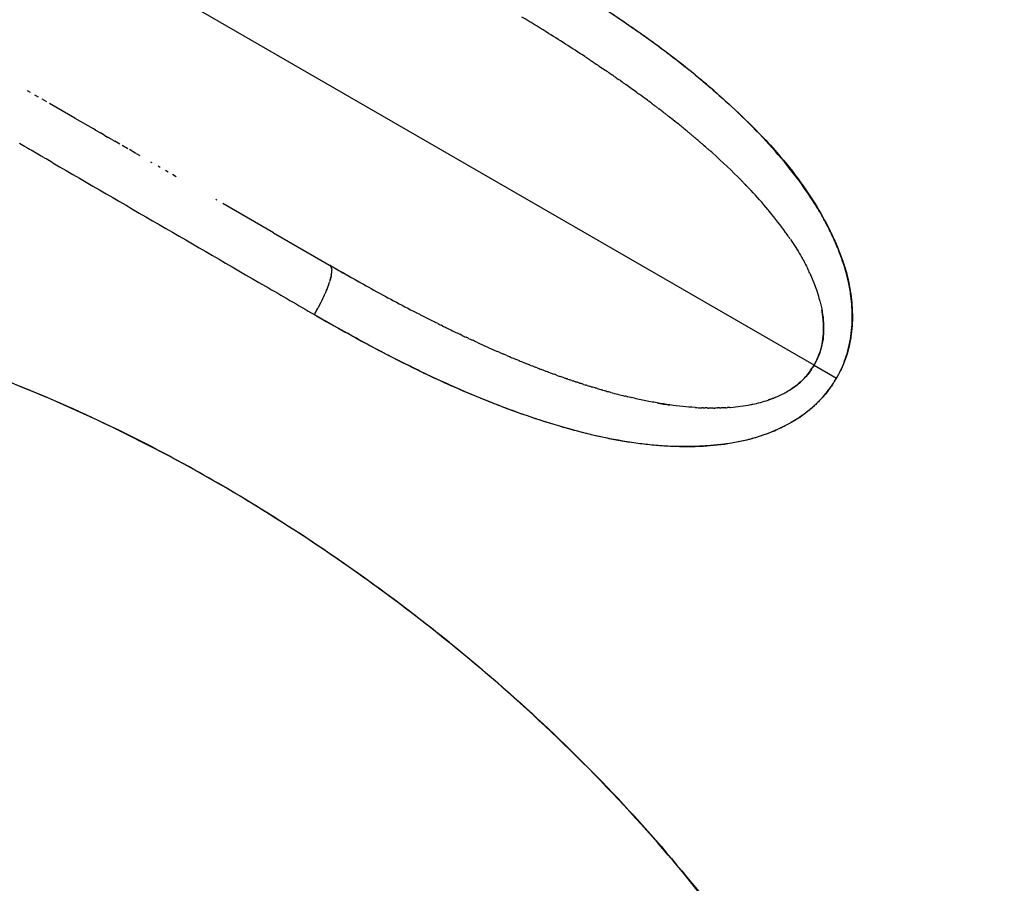
# Model space of a CAD drawing. Units: millimetres. Extents: x -1966 to 2726, y -1718 to 3056.
# Drawn here: x 597 to 698, y -1343 to -1254 of the extents above; entities that cross this region are included whole.
import ezdxf

# ---------------------------------------------------------------- set-up
doc = ezdxf.new("R2010")
doc.units = ezdxf.units.MM
doc.header["$MEASUREMENT"] = 0
doc.layers.add('Make2D$可见线$普通线', color=7, linetype='Continuous', true_color=0x000000)

msp = doc.modelspace()

# ---------------------------------------------------------------- linework, layer by layer
at = {"layer": 'Make2D$可见线$普通线', "color": 0}
for p, q in [((678.66, -1289.6), (583.44, -1234.63)), ((598.13, -1261.59), (597.84, -1261.42)), ((598.97, -1262.07), (598.58, -1261.85)), ((599.81, -1262.55), (599.33, -1262.28)), ((602.7, -1264.22), (600.08, -1262.71)), ((602.7, -1264.22), (604.56, -1265.3)), ((604.82, -1265.45), (604.56, -1265.3)), ((604.82, -1265.45), (605.31, -1265.73)), ((605.66, -1265.93), (605.31, -1265.73)), ((605.66, -1265.93), (606.05, -1266.16)), ((606.49, -1266.41), (606.05, -1266.16)), ((606.49, -1266.41), (606.8, -1266.59)), ((607.32, -1266.89), (606.8, -1266.59)), ((608.14, -1267.37), (607.54, -1267.02)), ((608.97, -1267.84), (608.29, -1267.45)), ((609.4, -1268.09), (609.03, -1267.88)), ((610.62, -1268.8), (610.51, -1268.73)), ((611.45, -1269.28), (611.25, -1269.16)), ((612.28, -1269.76), (612, -1269.59)), ((613.11, -1270.24), (612.74, -1270.02)), ((617.28, -1272.64), (617.17, -1272.58)), ((623.1, -1276), (617.9, -1273)), ((623.1, -1276), (628.87, -1279.34)), ((678.66, -1289.6), (680.95, -1290.93))]:
    msp.add_line(p, q, dxfattribs=at)
for centre, radius, start, end in [((545.5, -1425.27), 200.07, 58.1389, 58.9708), ((557.05, -1406.97), 178.42, 56.6725, 58.1876), ((585.84, -1364.34), 126.98, 54.0278, 54.6632), ((590.24, -1358.29), 119.5, 53.3872, 53.8947), ((605.07, -1338.99), 95.16, 50.8209, 51.4745), ((-10003.54, -19534.81), 21120.86, 59.871529, 59.872132), ((614.57, -1327.67), 80.37, 48.615, 49.0482), ((-9923.47, -19396.85), 20961.35, 59.868842, 59.869445), ((-9844.25, -19260.37), 20803.54, 59.866135, 59.866739), ((624.02, -1317.17), 66.25, 44.6268, 48.1745), ((-121941.74, -212359.04), 244081.27, 59.8639604, 59.8640114), ((34699.86, 57462.84), 67913.02, 239.8606822, 239.8819872), ((636.79, -1304.77), 48.45, 40.0153, 43.1046), ((644.83, -1298.08), 37.99, 35.6116, 39.5961), ((683.93, -1142.51), 132.19, 268.1526, 268.1567), ((683.87, -1145.38), 129.34, 268.1423, 268.1465), ((649.41, -1294.75), 32.32, 34.0436, 35.0755), ((829.03, -929.78), 402.8, 240.2076, 240.8145), ((746.55, -1075.74), 235.15, 239.9809, 241.1666), ((626.51, -1279.84), 2.58, 349.7535, 359.6864), ((620.3, -1278.4), 8.96, 341.3371, 343.1557), ((611.68, -1275), 18.23, 331.8495, 335.0459), ((613.27, -1275.7), 16.5, 334.9358, 337.2051), ((722.03, -1120.62), 184.02, 241.1148, 242.7451), ((608.7, -1273.46), 21.58, 329.5248, 331.9932), ((579.39, -1256.9), 55.25, 330.141, 330.7452), ((867.17, -865.27), 482.92, 240.2178, 240.6592), ((714.12, -1136.16), 166.58, 242.9613, 243.3877), ((667.57, -1286.06), 12.06, 7.8381, 9.8956), ((706.56, -1151.43), 149.54, 243.9804, 244.2915), ((696.06, -1173.87), 124.77, 245.3323, 246.3949), ((660.18, -1279.34), 23.79, 330.8374, 332.3298), ((671.22, -1285.31), 11.24, 330.0015, 332.1078), ((660.54, -1278.74), 23.77, 327.6672, 329.161), ((671.22, -1285.31), 11.24, 327.892, 329.9985), ((673.28, -1235.54), 58.95, 254.7378, 256.1599), ((670.82, -1283.61), 10.07, 293.0643, 302.8417), ((671, -1283.9), 9.73, 296.5677, 299.075), ((671.31, -1284.47), 9.08, 299.0974, 301.8162), ((669.4, -1253.98), 40.11, 260.0999, 262.0132), ((668.64, -1275.71), 18.29, 274.4285, 280.9993), ((669.45, -1279.84), 14.08, 281.8524, 288.4627), ((668.35, -1263.77), 30.25, 266.3298, 267.6735), ((668.22, -1268.17), 25.84, 269.727, 269.752), ((558, -1365.27), 127.45, 31.8754, 31.8817)]:
    msp.add_arc(centre, radius, start, end, dxfattribs=at)
for points, knots in [([(1026.09, -1317.47), (1029.77, -1301.84), (1035.7, -1270.29), (1040.25, -1221.45), (1040.17, -1180.93), (1037.71, -1147.14), (1033.83, -1115.37), (1025.94, -1074.78), (1012.35, -1028.21), (993.78, -981.78), (971.02, -937.6), (944.13, -895.8), (914.38, -857.99), (881.05, -822.76), (849.98, -795.45), (822.9, -775.07), (794.86, -756.05), (759.81, -735.72), (715.24, -715.24), (684.96, -704.6), (669.59, -699.98)], [0, 0, 0, 0, 48.170115, 96.190034, 147.002012, 169.584109, 197.812069, 242.97912, 293.530384, 343.172543, 392.814191, 442.455982, 492.098161, 537.003019, 587.815101, 616.042803, 638.624916, 689.43754, 737.456764, 785.617523, 785.617523, 785.617523, 785.617523]), ([(659.04, -735.32), (673.54, -739.68), (701.51, -749.54), (741.6, -767.97), (773.3, -786.14), (797.92, -802.6), (822.33, -820.63), (850.71, -844.87), (882.12, -877.15), (910, -911.68), (930.74, -942.89), (945.47, -968.73), (955.8, -989.03), (965.15, -1009.76), (976.03, -1037.3), (987.12, -1072.12), (995.04, -1107.8), (999.46, -1137.1), (1002.42, -1165.76), (1003.48, -1194.31), (1002.68, -1222.52), (1001.09, -1244.23), (998.4, -1266.9), (995.81, -1282.27), (994.2, -1290.49)], [0, 0, 0, 0, 45.434253, 88.855948, 132.234581, 154.955252, 177.665887, 223.259122, 266.811588, 312.640749, 356.252542, 379.103324, 401.859642, 424.571947, 447.290811, 490.671556, 534.09269, 556.825624, 579.534183, 620.51085, 642.461438, 664.177657, 685.789512, 710.919763, 710.919763, 710.919763, 710.919763]), ([(681.25, -1290.38), (681.57, -1289.76), (682.12, -1288.34), (682.57, -1286.05), (682.59, -1284.04), (682.42, -1282.37), (682.1, -1280.56), (681.53, -1278.68), (680.79, -1276.88), (680.17, -1275.56), (679.43, -1274.18), (678.3, -1272.33), (676.64, -1269.97), (674.32, -1267.18), (670.73, -1263.43), (666.62, -1259.85), (661.98, -1256.33), (656.33, -1252.4), (651.7, -1249.57), (648.48, -1247.73)], [0, 0, 0, 0, 2.108728, 4.547997, 6.97701, 8.098453, 9.577776, 12.509007, 13.968744, 15.423453, 16.869685, 18.671482, 21.91623, 25.53881, 29.521848, 37.485271, 41.860236, 47.00345, 58.128916, 58.128916, 58.128916, 58.128916]), ([(651.84, -1249.7), (652.6, -1250.15), (654.06, -1251.04), (656.83, -1252.78), (660.03, -1254.91), (663.57, -1257.47), (666.92, -1260.13), (670.04, -1262.86), (672.71, -1265.44), (675.13, -1268.05), (677.78, -1271.36), (679.75, -1274.61), (681, -1277.34), (681.52, -1278.65), (681.93, -1279.93), (682.3, -1281.5), (682.5, -1282.93), (682.57, -1284.15), (682.59, -1284.94), (682.54, -1285.87), (682.43, -1286.67), (682.34, -1287.16), (682.31, -1287.28), (682.3, -1287.35), (682.29, -1287.4), (682.27, -1287.5), (682.21, -1287.79), (682.06, -1288.4), (681.82, -1289.11), (681.53, -1289.8), (681.38, -1290.13), (681.3, -1290.29)], [0, 0, 0, 0, 2.645377, 5.138771, 9.806067, 14.168187, 18.244278, 22.641517, 26.60838, 29.372487, 33.306701, 39.318773, 40.75023, 42.296214, 43.56425, 44.754182, 47.154529, 47.878025, 48.429166, 49.513124, 50.669684, 50.8373, 51.025949, 51.04052, 51.049446, 51.164967, 51.366517, 51.922139, 53.051342, 53.616392, 54.154259, 54.154259, 54.154259, 54.154259]), ([(662.04, -1262.77), (662.03, -1262.76), (661.91, -1262.67), (661.79, -1262.58), (661.67, -1262.49)], [3.624964875, 3.624964875, 3.624964875, 3.624964875, 3.625676833, 3.633464335, 3.633464335, 3.633464335, 3.633464335]), ([(520, -1277.13), (521.25, -1277.13), (523.7, -1277.15), (526.57, -1277.22), (528.57, -1277.29), (529.9, -1277.35), (531.34, -1277.44), (534.25, -1277.62), (537.31, -1277.88), (540.61, -1278.25), (543.16, -1278.54), (547.27, -1279.05), (551.76, -1279.74), (556.26, -1280.51), (560.94, -1281.38), (566.84, -1282.62), (575.68, -1284.7), (585.62, -1287.5), (596.69, -1291.46), (605.48, -1295.35), (612.5, -1298.94), (619.85, -1303.05), (628.89, -1308.78), (639.38, -1316.48), (649.09, -1324.68), (658.24, -1333.64), (666.5, -1343.08), (673.75, -1352.91), (679.83, -1362.77), (683.16, -1369.58), (684.64, -1373.05)], [0, 0, 0, 0, 3.772572, 7.349724, 8.601102, 9.779192, 11.334297, 12.922502, 18.541702, 20.541431, 22.891645, 26.234499, 32.974781, 36.519423, 39.926626, 47.262275, 54.592874, 67.162016, 78.233191, 89.848757, 95.976875, 101.868862, 115.123185, 128.060839, 140.871739, 153.245083, 166.448919, 178.46532, 189.848846, 201.17583, 201.17583, 201.17583, 201.17583]), ([(690.2, -1390.08), (689.93, -1389), (689.48, -1387.08), (688.47, -1383.42), (686.37, -1376.96), (682.45, -1367.79), (677.44, -1358.8), (672.84, -1351.8), (667.64, -1344.63), (660.31, -1335.87), (650.54, -1326.01), (639.78, -1316.77), (628.52, -1308.53), (616.89, -1301.26), (605.42, -1295.27), (595.62, -1291.12), (587.82, -1288.36), (582.73, -1286.77), (578.29, -1285.51), (574.38, -1284.47), (570.33, -1283.47), (562.77, -1281.72), (551.81, -1279.6), (537.12, -1277.75), (527.36, -1277.22), (522.52, -1277.15)], [0, 0, 0, 0, 3.35492, 5.910834, 11.400926, 23.715588, 35.773576, 42.246634, 48.834977, 62.337134, 76.465476, 90.453363, 104.852075, 118.278522, 131.594376, 143.636209, 150.16753, 156.421498, 159.629655, 164.009463, 168.560875, 172.156458, 187.275437, 202.029928, 216.563082, 216.563082, 216.563082, 216.563082]), ([(676.37, -1276.91), (676.72, -1277.43), (677.29, -1278.36), (677.8, -1279.32), (678, -1279.73)], [3.75087722, 3.75087722, 3.75087722, 3.75087722, 3.78591032, 3.8116152, 3.8116152, 3.8116152, 3.8116152]), ([(629.08, -1279.73), (629.08, -1279.71), (629.07, -1279.66), (629.06, -1279.59), (629.04, -1279.53), (629.02, -1279.49), (629, -1279.45), (628.98, -1279.43), (628.97, -1279.41), (628.96, -1279.39), (628.92, -1279.37), (628.89, -1279.35), (628.87, -1279.34)], [0, 0, 0, 0, 0.0734834, 0.1384821, 0.2017118, 0.2611768, 0.2859948, 0.3302306, 0.3514808, 0.3595877, 0.391536, 0.4663412, 0.4663412, 0.4663412, 0.4663412]), ([(679.23, -1282.98), (679.23, -1282.95), (678.98, -1282.02), (678.65, -1281.13), (678.27, -1280.3)], [3.12412898, 3.12412898, 3.12412898, 3.12412898, 3.12607334, 3.17685211, 3.17685211, 3.17685211, 3.17685211]), ([(628.9, -1280.91), (628.9, -1280.91), (628.9, -1280.91), (628.9, -1280.91), (628.9, -1280.9)], [0.531096451, 0.531096451, 0.531096451, 0.531096451, 0.53109654, 0.532924072, 0.532924072, 0.532924072, 0.532924072]), ([(628.95, -1280.75), (628.95, -1280.75), (628.95, -1280.74), (628.95, -1280.74), (628.95, -1280.73)], [0.562153455, 0.562153455, 0.562153455, 0.562153455, 0.56215353, 0.565857953, 0.565857953, 0.565857953, 0.565857953]), ([(679.23, -1282.98), (679.43, -1283.73), (679.68, -1285.21), (679.62, -1286.75), (679.46, -1287.46)], [3.87610225, 3.87610225, 3.87610225, 3.87610225, 3.91913038, 3.95869886, 3.95869886, 3.95869886, 3.95869886]), ([(627.3, -1284.41), (630.51, -1286.27), (635.28, -1288.86), (641.5, -1291.79), (646.88, -1294.05), (652.03, -1295.82), (657.07, -1297.06), (660.64, -1297.67), (664, -1297.98), (667.14, -1297.98), (669.67, -1297.71), (671.58, -1297.33), (672.88, -1296.97), (674.16, -1296.52), (675.28, -1296.04), (676.43, -1295.42), (677.79, -1294.54), (679.3, -1293.24), (680.24, -1292.05), (680.63, -1291.46)], [0, 0, 0, 0, 11.125467, 16.26868, 20.643645, 28.607068, 32.590106, 36.212686, 39.457434, 42.705463, 45.619909, 47.082707, 48.55114, 49.659216, 51.151906, 52.19133, 53.580895, 56.02014, 58.128847, 58.128847, 58.128847, 58.128847]), ([(678.66, -1289.6), (678.84, -1289.26), (679.19, -1288.58), (679.49, -1287.47), (679.65, -1286.16), (679.61, -1285.14), (679.53, -1284.51), (679.52, -1284.43)], [3, 3, 3, 3, 3.02068877, 3.04142612, 3.06166663, 3.09268736, 3.09686061, 3.09686061, 3.09686061, 3.09686061]), ([(640.45, -1285.56), (640.61, -1285.64), (640.78, -1285.72), (640.95, -1285.81), (640.96, -1285.81)], [2.24009152, 2.24009152, 2.24009152, 2.24009152, 2.24980065, 2.25044931, 2.25044931, 2.25044931, 2.25044931]), ([(680.57, -1291.54), (680.47, -1291.69), (680.26, -1292), (679.81, -1292.59), (679.33, -1293.14), (678.88, -1293.57), (678.66, -1293.77), (678.49, -1293.91), (678.09, -1294.27), (677.44, -1294.79), (676.67, -1295.29), (676.03, -1295.65), (675.32, -1296.01), (674.33, -1296.46), (673.17, -1296.9), (671.93, -1297.27), (670.65, -1297.55), (669.25, -1297.76), (667.79, -1297.9), (666.32, -1297.98), (664.8, -1297.99), (663.21, -1297.93), (661.57, -1297.79), (659.92, -1297.58), (658.36, -1297.32), (656.62, -1296.97), (654.8, -1296.53), (652.86, -1296), (650.94, -1295.41), (648.95, -1294.75), (646.98, -1294.04), (645.03, -1293.29), (642.43, -1292.22), (639.02, -1290.68), (635.67, -1289.02), (632.87, -1287.54), (631.46, -1286.76), (630.69, -1286.33)], [0, 0, 0, 0, 0.538094, 1.103389, 2.229478, 2.74275, 2.955179, 3.124911, 3.407821, 4.558342, 5.629259, 6.158003, 6.773196, 8.001242, 9.410018, 10.513907, 11.877264, 13.336829, 14.760966, 16.269097, 17.753895, 19.332649, 21.024052, 22.685139, 24.324172, 25.779983, 28.016233, 29.916467, 31.82057, 34.030193, 36.222415, 38.105443, 40.295149, 44.658353, 49.325314, 51.507847, 54.153745, 54.153745, 54.153745, 54.153745]), ([(678.66, -1289.6), (678.45, -1289.93), (678.03, -1290.58), (677.21, -1291.4), (676.6, -1291.86), (676.28, -1292.07)], [0, 0, 0, 0, 0.02085004, 0.0418106, 0.06245369, 0.06245369, 0.06245369, 0.06245369]), ([(677.54, -1291.06), (677.56, -1291.03), (677.99, -1290.59), (678.33, -1290.08), (678.66, -1289.6)], [2.96690595, 2.96690595, 2.96690595, 2.96690595, 2.96885952, 3, 3, 3, 3]), ([(650.98, -1290.19), (650.86, -1290.14), (650.73, -1290.09), (650.6, -1290.04), (650.59, -1290.04)], [0.547975131, 0.547975131, 0.547975131, 0.547975131, 0.55490295, 0.555752256, 0.555752256, 0.555752256, 0.555752256]), ([(666.41, -1293.96), (665.99, -1293.93), (665.12, -1293.86), (663.82, -1293.7), (662.5, -1293.49), (661.17, -1293.24), (660.29, -1293.04), (659.85, -1292.94)], [0.2514535, 0.2514535, 0.2514535, 0.2514535, 0.2751307, 0.2999291, 0.3248985, 0.3500513, 0.3753953, 0.3753953, 0.3753953, 0.3753953])]:
    msp.add_open_spline(points, degree=3, knots=knots, dxfattribs=at)
for points in [[(655.42, -1258.11), (655.31, -1258.04), (655.19, -1257.96), (655.08, -1257.89)], [(655.42, -1258.11), (655.55, -1258.19), (655.67, -1258.28), (655.79, -1258.36)], [(655.99, -1258.49), (655.92, -1258.45), (655.86, -1258.4), (655.79, -1258.36)], [(655.99, -1258.49), (656.16, -1258.6), (656.33, -1258.72), (656.5, -1258.83)], [(656.55, -1258.87), (656.54, -1258.86), (656.52, -1258.84), (656.5, -1258.83)], [(656.55, -1258.87), (656.77, -1259.01), (656.98, -1259.16), (657.2, -1259.31)], [(657.67, -1259.63), (657.52, -1259.52), (657.36, -1259.41), (657.2, -1259.31)], [(657.67, -1259.63), (657.75, -1259.68), (657.82, -1259.73), (657.9, -1259.78)], [(658.23, -1260.02), (658.12, -1259.94), (658.01, -1259.86), (657.9, -1259.78)], [(658.23, -1260.02), (658.35, -1260.1), (658.47, -1260.18), (658.59, -1260.27)], [(658.78, -1260.4), (658.72, -1260.36), (658.66, -1260.31), (658.59, -1260.27)], [(658.78, -1260.4), (658.95, -1260.52), (659.12, -1260.64), (659.28, -1260.76)], [(660.43, -1261.58), (660.5, -1261.63), (660.58, -1261.69), (660.65, -1261.74)], [(661.51, -1262.37), (661.56, -1262.41), (661.62, -1262.45), (661.67, -1262.49)], [(662.04, -1262.77), (662.14, -1262.85), (662.25, -1262.92), (662.35, -1263)], [(662.58, -1263.17), (662.5, -1263.11), (662.42, -1263.06), (662.35, -1263)], [(662.58, -1263.17), (662.61, -1263.2), (662.65, -1263.23), (662.68, -1263.25)], [(663.11, -1263.58), (662.97, -1263.47), (662.82, -1263.36), (662.68, -1263.25)], [(663.11, -1263.58), (663.19, -1263.64), (663.27, -1263.71), (663.35, -1263.77)], [(663.63, -1263.99), (663.54, -1263.91), (663.44, -1263.84), (663.35, -1263.77)], [(663.63, -1263.99), (663.65, -1264), (663.67, -1264.01), (663.68, -1264.03)], [(664.15, -1264.4), (664, -1264.27), (663.84, -1264.15), (663.68, -1264.03)], [(664.15, -1264.4), (664.22, -1264.45), (664.28, -1264.5), (664.34, -1264.55)], [(665.19, -1265.23), (665.23, -1265.27), (665.28, -1265.3), (665.32, -1265.34)], [(665.7, -1265.65), (665.57, -1265.55), (665.45, -1265.44), (665.32, -1265.34)], [(665.7, -1265.65), (665.79, -1265.72), (665.88, -1265.8), (665.97, -1265.88)], [(666.21, -1266.07), (666.13, -1266.01), (666.05, -1265.94), (665.97, -1265.88)], [(666.21, -1266.07), (666.24, -1266.1), (666.27, -1266.12), (666.29, -1266.15)], [(666.71, -1266.5), (666.57, -1266.38), (666.43, -1266.26), (666.29, -1266.15)], [(666.71, -1266.5), (666.79, -1266.56), (666.86, -1266.63), (666.93, -1266.69)], [(597.69, -1267.22), (597.47, -1267.09), (597.25, -1266.97), (597.02, -1266.84)], [(598.54, -1267.72), (598.32, -1267.59), (598.1, -1267.46), (597.88, -1267.33)], [(667.21, -1266.93), (667.12, -1266.85), (667.03, -1266.77), (666.93, -1266.69)], [(667.21, -1266.93), (667.23, -1266.94), (667.24, -1266.95), (667.25, -1266.96)], [(667.71, -1267.36), (667.77, -1267.42), (667.83, -1267.47), (667.89, -1267.53)], [(599.39, -1268.21), (599.17, -1268.09), (598.95, -1267.96), (598.73, -1267.83)], [(600.25, -1268.71), (600.03, -1268.58), (599.8, -1268.45), (599.58, -1268.32)], [(668.2, -1267.8), (668.1, -1267.71), (667.99, -1267.62), (667.89, -1267.53)], [(671.4, -1270.86), (671.32, -1270.78), (671.25, -1270.71), (671.17, -1270.63)], [(671.4, -1270.86), (671.46, -1270.92), (671.52, -1270.99), (671.58, -1271.05)], [(671.74, -1271.21), (671.69, -1271.16), (671.63, -1271.1), (671.58, -1271.05)], [(671.74, -1271.21), (671.78, -1271.26), (671.83, -1271.31), (671.87, -1271.36)], [(671.96, -1271.45), (671.93, -1271.42), (671.9, -1271.39), (671.87, -1271.36)], [(671.96, -1271.45), (672.03, -1271.52), (672.1, -1271.59), (672.16, -1271.66)], [(673.9, -1273.62), (673.91, -1273.64), (673.93, -1273.66), (673.95, -1273.68)], [(674.1, -1273.87), (674.05, -1273.8), (674, -1273.74), (673.95, -1273.68)], [(675.84, -1276.13), (675.8, -1276.07), (675.76, -1276.02), (675.71, -1275.96)], [(675.84, -1276.13), (675.85, -1276.15), (675.86, -1276.16), (675.87, -1276.17)], [(676.2, -1276.65), (676.23, -1276.71), (676.27, -1276.76), (676.31, -1276.82)], [(676.37, -1276.91), (676.35, -1276.88), (676.33, -1276.85), (676.31, -1276.82)], [(628.88, -1279.34), (628.89, -1279.34), (628.89, -1279.34), (628.9, -1279.35)], [(628.9, -1279.35), (628.94, -1279.39), (628.99, -1279.44), (629.02, -1279.5)], [(629.04, -1279.55), (629.07, -1279.62), (629.09, -1279.73), (629.09, -1279.86)], [(628.99, -1280.59), (628.98, -1280.61), (628.98, -1280.63), (628.97, -1280.64)], [(628.97, -1280.67), (628.97, -1280.66), (628.97, -1280.65), (628.97, -1280.64)], [(629, -1280.52), (629, -1280.53), (629, -1280.55), (628.99, -1280.56)], [(628.99, -1280.59), (628.99, -1280.58), (628.99, -1280.57), (628.99, -1280.56)], [(629, -1280.52), (629.01, -1280.5), (629.01, -1280.49), (629.01, -1280.48)], [(629.02, -1280.44), (629.02, -1280.46), (629.01, -1280.47), (629.01, -1280.48)], [(629.02, -1280.44), (629.02, -1280.43), (629.02, -1280.42), (629.03, -1280.41)], [(629.03, -1280.37), (629.04, -1280.36), (629.04, -1280.34), (629.04, -1280.33)], [(629.03, -1280.37), (629.03, -1280.38), (629.03, -1280.39), (629.03, -1280.41)], [(629.05, -1280.3), (629.04, -1280.31), (629.04, -1280.32), (629.04, -1280.33)], [(678.07, -1279.87), (678.05, -1279.83), (678.02, -1279.78), (678, -1279.73)], [(678.07, -1279.87), (678.08, -1279.89), (678.08, -1279.91), (678.09, -1279.92)], [(678.2, -1280.15), (678.17, -1280.08), (678.13, -1280), (678.09, -1279.92)], [(678.2, -1280.15), (678.22, -1280.2), (678.25, -1280.25), (678.27, -1280.3)], [(622.28, -1281.49), (623.96, -1282.47), (625.63, -1283.44), (627.3, -1284.41)], [(628.62, -1281.74), (628.63, -1281.71), (628.64, -1281.69), (628.64, -1281.67)], [(628.66, -1281.64), (628.65, -1281.65), (628.65, -1281.66), (628.64, -1281.67)], [(628.66, -1281.64), (628.66, -1281.62), (628.67, -1281.59), (628.68, -1281.57)], [(628.69, -1281.54), (628.69, -1281.55), (628.69, -1281.56), (628.68, -1281.57)], [(628.69, -1281.54), (628.7, -1281.52), (628.71, -1281.5), (628.72, -1281.47)], [(628.73, -1281.45), (628.72, -1281.46), (628.72, -1281.46), (628.72, -1281.47)], [(628.73, -1281.45), (628.74, -1281.42), (628.74, -1281.4), (628.75, -1281.37)], [(628.76, -1281.36), (628.76, -1281.36), (628.76, -1281.37), (628.75, -1281.37)], [(628.76, -1281.36), (628.77, -1281.33), (628.78, -1281.3), (628.79, -1281.28)], [(628.79, -1281.26), (628.79, -1281.27), (628.79, -1281.27), (628.79, -1281.28)], [(628.9, -1280.91), (628.89, -1280.94), (628.89, -1280.97), (628.88, -1280.99)], [(628.92, -1280.83), (628.92, -1280.85), (628.91, -1280.88), (628.9, -1280.9)], [(628.92, -1280.83), (628.93, -1280.83), (628.93, -1280.82), (628.93, -1280.82)], [(628.95, -1280.75), (628.94, -1280.77), (628.94, -1280.79), (628.93, -1280.82)], [(628.97, -1280.67), (628.96, -1280.69), (628.96, -1280.71), (628.95, -1280.73)], [(628.5, -1282.03), (628.49, -1282.05), (628.48, -1282.07), (628.48, -1282.09)], [(628.5, -1282.03), (628.51, -1282.02), (628.51, -1282), (628.52, -1281.99)], [(628.54, -1281.93), (628.53, -1281.95), (628.53, -1281.97), (628.52, -1281.99)], [(628.54, -1281.93), (628.55, -1281.91), (628.56, -1281.9), (628.56, -1281.88)], [(628.58, -1281.83), (628.57, -1281.85), (628.57, -1281.87), (628.56, -1281.88)], [(628.58, -1281.83), (628.59, -1281.81), (628.6, -1281.8), (628.6, -1281.78)], [(628.62, -1281.74), (628.61, -1281.75), (628.61, -1281.76), (628.6, -1281.78)], [(638.09, -1284.38), (637.98, -1284.32), (637.87, -1284.26), (637.76, -1284.21)], [(638.09, -1284.38), (638.19, -1284.43), (638.3, -1284.48), (638.4, -1284.53)], [(639.51, -1285.09), (639.56, -1285.12), (639.62, -1285.15), (639.68, -1285.18)], [(639.98, -1285.33), (639.88, -1285.28), (639.78, -1285.23), (639.68, -1285.18)], [(639.98, -1285.33), (640.09, -1285.39), (640.21, -1285.44), (640.32, -1285.5)], [(640.45, -1285.56), (640.41, -1285.54), (640.36, -1285.52), (640.32, -1285.5)], [(641.69, -1286.17), (641.87, -1286.26), (642.06, -1286.34), (642.24, -1286.43)], [(642.45, -1286.53), (642.38, -1286.5), (642.31, -1286.46), (642.24, -1286.43)], [(642.45, -1286.53), (642.6, -1286.6), (642.74, -1286.67), (642.88, -1286.73)], [(643.22, -1286.89), (643.11, -1286.84), (642.99, -1286.79), (642.88, -1286.73)], [(643.22, -1286.89), (643.32, -1286.94), (643.42, -1286.99), (643.52, -1287.03)], [(643.99, -1287.25), (643.83, -1287.18), (643.68, -1287.11), (643.52, -1287.03)], [(679.44, -1287.55), (679.27, -1288.26), (678.97, -1288.93), (678.66, -1289.6)], [(646.3, -1288.28), (646.23, -1288.25), (646.17, -1288.22), (646.1, -1288.19)], [(646.3, -1288.28), (646.45, -1288.35), (646.6, -1288.41), (646.74, -1288.47)], [(647.08, -1288.62), (646.96, -1288.57), (646.85, -1288.52), (646.74, -1288.47)], [(647.08, -1288.62), (647.18, -1288.66), (647.28, -1288.7), (647.39, -1288.75)], [(647.46, -1288.78), (647.44, -1288.77), (647.41, -1288.76), (647.39, -1288.75)], [(647.46, -1288.78), (647.65, -1288.86), (647.84, -1288.94), (648.03, -1289.02)], [(648.24, -1289.1), (648.17, -1289.08), (648.1, -1289.05), (648.03, -1289.02)], [(648.24, -1289.1), (648.39, -1289.16), (648.53, -1289.22), (648.68, -1289.28)], [(649.02, -1289.42), (648.91, -1289.38), (648.79, -1289.33), (648.68, -1289.28)], [(649.02, -1289.42), (649.12, -1289.46), (649.23, -1289.51), (649.33, -1289.55)], [(649.41, -1289.58), (649.38, -1289.57), (649.36, -1289.56), (649.33, -1289.55)], [(649.41, -1289.58), (649.6, -1289.65), (649.79, -1289.73), (649.98, -1289.8)], [(650.19, -1289.89), (650.12, -1289.86), (650.05, -1289.83), (649.98, -1289.8)], [(650.19, -1289.89), (650.32, -1289.94), (650.45, -1289.99), (650.59, -1290.04)], [(650.98, -1290.19), (651.08, -1290.22), (651.18, -1290.26), (651.28, -1290.3)], [(651.37, -1290.33), (651.34, -1290.32), (651.31, -1290.31), (651.28, -1290.3)], [(651.37, -1290.33), (651.56, -1290.4), (651.74, -1290.47), (651.93, -1290.54)], [(652.16, -1290.62), (652.08, -1290.6), (652.01, -1290.57), (651.93, -1290.54)], [(652.16, -1290.62), (652.29, -1290.67), (652.42, -1290.72), (652.55, -1290.77)], [(652.95, -1290.91), (652.82, -1290.86), (652.69, -1290.81), (652.55, -1290.77)], [(652.95, -1290.91), (653.05, -1290.94), (653.14, -1290.97), (653.24, -1291.01)], [(653.35, -1291.04), (653.31, -1291.03), (653.27, -1291.02), (653.24, -1291.01)], [(653.35, -1291.04), (653.42, -1291.07), (653.49, -1291.09), (653.56, -1291.12)], [(653.74, -1291.18), (653.68, -1291.16), (653.62, -1291.14), (653.56, -1291.12)], [(653.74, -1291.18), (653.79, -1291.2), (653.84, -1291.21), (653.89, -1291.23)], [(654.14, -1291.31), (654.06, -1291.29), (653.98, -1291.26), (653.89, -1291.23)], [(654.14, -1291.31), (654.17, -1291.32), (654.19, -1291.33), (654.22, -1291.34)], [(654.54, -1291.45), (654.44, -1291.41), (654.33, -1291.38), (654.22, -1291.34)], [(654.54, -1291.45), (654.6, -1291.46), (654.66, -1291.48), (654.71, -1291.5)], [(654.94, -1291.58), (654.87, -1291.55), (654.79, -1291.53), (654.71, -1291.5)], [(654.94, -1291.58), (655.03, -1291.6), (655.12, -1291.63), (655.2, -1291.66)], [(655.34, -1291.7), (655.3, -1291.69), (655.25, -1291.67), (655.2, -1291.66)], [(655.34, -1291.7), (655.41, -1291.72), (655.47, -1291.74), (655.53, -1291.76)], [(655.75, -1291.83), (655.68, -1291.81), (655.6, -1291.78), (655.53, -1291.76)], [(676.36, -1292.02), (676.77, -1291.75), (677.16, -1291.44), (677.51, -1291.09)], [(655.75, -1291.83), (655.79, -1291.84), (655.82, -1291.85), (655.86, -1291.86)], [(656.15, -1291.95), (656.05, -1291.92), (655.96, -1291.89), (655.86, -1291.86)], [(656.15, -1291.95), (656.16, -1291.96), (656.18, -1291.96), (656.19, -1291.96)], [(656.36, -1292.01), (656.3, -1292), (656.25, -1291.98), (656.19, -1291.96)], [(656.36, -1292.01), (656.52, -1292.06), (656.69, -1292.11), (656.85, -1292.16)], [(656.95, -1292.19), (656.92, -1292.18), (656.89, -1292.17), (656.85, -1292.16)], [(656.95, -1292.19), (657.03, -1292.21), (657.11, -1292.23), (657.19, -1292.25)], [(657.36, -1292.3), (657.3, -1292.29), (657.24, -1292.27), (657.19, -1292.25)], [(657.36, -1292.3), (657.41, -1292.32), (657.46, -1292.33), (657.52, -1292.35)], [(657.76, -1292.41), (657.68, -1292.39), (657.6, -1292.37), (657.52, -1292.35)], [(659.39, -1292.83), (659.32, -1292.82), (659.25, -1292.8), (659.18, -1292.78)], [(659.39, -1292.83), (659.43, -1292.84), (659.47, -1292.85), (659.51, -1292.86)], [(659.8, -1292.93), (659.7, -1292.91), (659.61, -1292.89), (659.51, -1292.86)], [(659.8, -1292.93), (659.82, -1292.93), (659.83, -1292.94), (659.85, -1292.94)], [(672.13, -1293.67), (672.17, -1293.66), (672.21, -1293.65), (672.25, -1293.64)], [(672.34, -1293.62), (672.31, -1293.63), (672.28, -1293.64), (672.25, -1293.64)], [(673.98, -1293.18), (673.96, -1293.18), (673.93, -1293.19), (673.91, -1293.2)], [(673.98, -1293.18), (674.01, -1293.17), (674.03, -1293.16), (674.06, -1293.15)], [(674.2, -1293.1), (674.15, -1293.12), (674.11, -1293.13), (674.06, -1293.15)], [(674.2, -1293.1), (674.25, -1293.08), (674.3, -1293.06), (674.35, -1293.04)], [(674.38, -1293.03), (674.37, -1293.04), (674.36, -1293.04), (674.35, -1293.04)], [(674.38, -1293.03), (674.41, -1293.02), (674.45, -1293), (674.49, -1292.99)], [(674.57, -1292.96), (674.54, -1292.97), (674.52, -1292.98), (674.49, -1292.99)], [(674.57, -1292.96), (674.59, -1292.95), (674.61, -1292.94), (674.63, -1292.93)], [(674.76, -1292.88), (674.72, -1292.89), (674.67, -1292.91), (674.63, -1292.93)], [(667.25, -1294), (667.21, -1294), (667.16, -1294), (667.12, -1294)], [(667.25, -1294), (667.32, -1294), (667.39, -1294.01), (667.46, -1294.01)], [(667.67, -1294.01), (667.6, -1294.01), (667.53, -1294.01), (667.46, -1294.01)], [(667.67, -1294.01), (667.71, -1294.01), (667.74, -1294.02), (667.78, -1294.02)], [(668.09, -1294.02), (667.99, -1294.02), (667.88, -1294.02), (667.78, -1294.02)], [(668.3, -1294.02), (668.24, -1294.02), (668.17, -1294.02), (668.1, -1294.02)], [(668.3, -1294.02), (668.35, -1294.02), (668.39, -1294.02), (668.43, -1294.02)], [(668.72, -1294.01), (668.63, -1294.02), (668.53, -1294.02), (668.43, -1294.02)], [(668.72, -1294.01), (668.74, -1294.01), (668.75, -1294.01), (668.76, -1294.01)], [(668.93, -1294.01), (668.88, -1294.01), (668.82, -1294.01), (668.76, -1294.01)], [(668.93, -1294.01), (668.99, -1294.01), (669.04, -1294.01), (669.09, -1294)], [(669.36, -1293.99), (669.27, -1294), (669.18, -1294), (669.09, -1294)], [(669.36, -1293.99), (669.37, -1293.99), (669.39, -1293.99), (669.41, -1293.99)], [(669.57, -1293.98), (669.51, -1293.99), (669.46, -1293.99), (669.41, -1293.99)], [(669.57, -1293.98), (669.62, -1293.98), (669.68, -1293.98), (669.73, -1293.97)], [(669.99, -1293.95), (669.91, -1293.96), (669.82, -1293.97), (669.73, -1293.97)], [(669.99, -1293.95), (670.01, -1293.95), (670.03, -1293.95), (670.05, -1293.95)]]:
    msp.add_open_spline(points, degree=3, dxfattribs=at)

doc.saveas('drawing.dxf')
